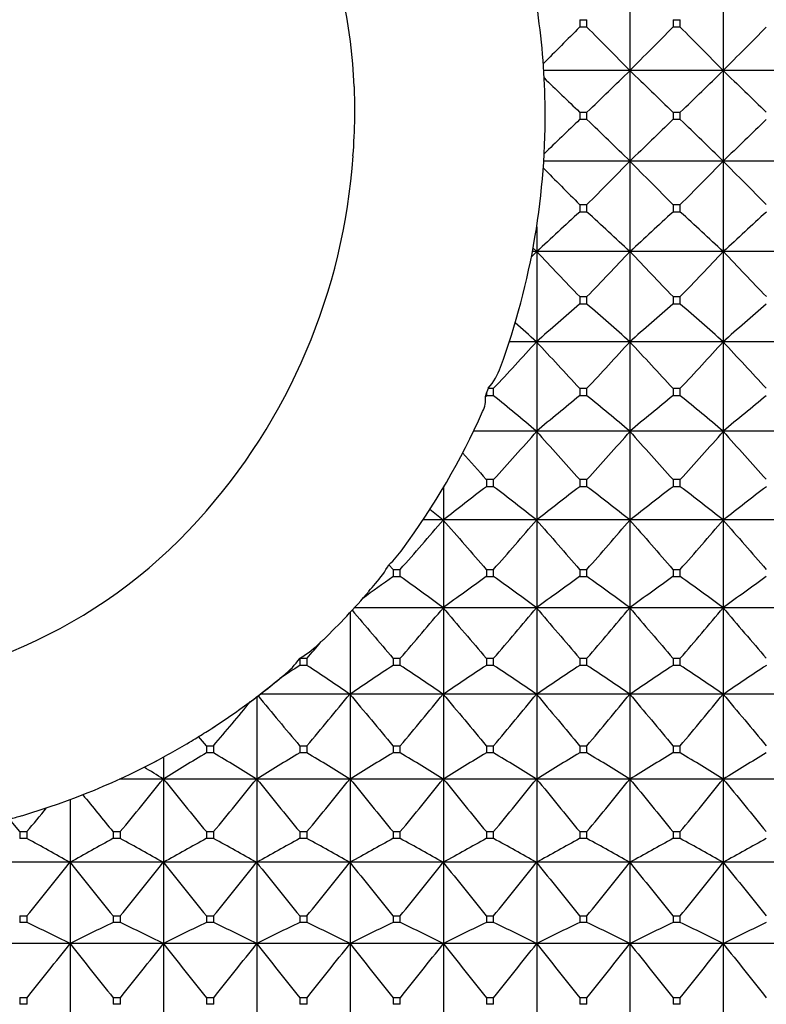
# Model space of a CAD drawing. Units: millimetres. Extents: x -18 to 856, y -35 to 1019.
# Drawn here: x 266 to 275, y 512 to 523 of the extents above; entities that cross this region are included whole.
import ezdxf

# ---------------------------------------------------------------- set-up
doc = ezdxf.new("R2010")
doc.units = ezdxf.units.MM
doc.layers.add('Default', color=7, linetype='Continuous')
doc.layers.add('DV1_Default', color=7, linetype='Continuous')

# ---------------------------------------------------------------- blocks, each defined once
blk = doc.blocks.new('SE')
at = {"layer": 'DV1_Default', "color": 7}
for p, q in [((273.674, 523.81), (273.674, 522.743)), ((274.774, 523.81), (274.774, 522.743)), ((273.081, 523.343), (273.167, 523.343)), ((273.081, 523.343), (273.081, 523.254)), ((273.167, 523.254), (273.167, 523.343)), ((274.181, 523.343), (274.267, 523.343)), ((274.181, 523.343), (274.181, 523.254)), ((274.267, 523.254), (274.267, 523.343)), ((273.167, 523.254), (273.081, 523.254)), ((274.267, 523.254), (274.181, 523.254)), ((273.674, 522.743), (272.657, 522.743)), ((274.774, 522.743), (273.674, 522.743)), ((273.674, 522.743), (273.674, 521.676)), ((275.874, 522.743), (274.774, 522.743)), ((274.774, 522.743), (274.774, 521.676)), ((273.081, 522.254), (273.167, 522.254)), ((273.081, 522.254), (273.081, 522.165)), ((273.167, 522.165), (273.167, 522.254)), ((274.181, 522.254), (274.267, 522.254)), ((274.181, 522.254), (274.181, 522.165)), ((274.267, 522.165), (274.267, 522.254)), ((273.167, 522.165), (273.081, 522.165)), ((274.267, 522.165), (274.181, 522.165)), ((273.674, 521.676), (272.657, 521.676)), ((274.774, 521.676), (273.674, 521.676)), ((273.674, 521.676), (273.674, 520.609)), ((275.874, 521.676), (274.774, 521.676)), ((274.774, 521.676), (274.774, 520.609)), ((273.081, 521.165), (273.167, 521.165)), ((273.081, 521.165), (273.081, 521.076)), ((273.167, 521.076), (273.167, 521.165)), ((274.181, 521.165), (274.267, 521.165)), ((274.181, 521.165), (274.181, 521.076)), ((274.267, 521.076), (274.267, 521.165)), ((273.167, 521.076), (273.081, 521.076)), ((274.267, 521.076), (274.181, 521.076)), ((272.574, 520.902), (272.574, 520.609)), ((272.574, 520.609), (272.511, 520.542)), ((272.574, 520.609), (272.524, 520.609)), ((272.531, 520.649), (272.574, 520.609)), ((273.674, 520.609), (272.574, 520.609)), ((272.574, 520.609), (272.574, 519.547)), ((274.774, 520.609), (273.674, 520.609)), ((273.674, 520.609), (273.674, 519.547)), ((275.874, 520.609), (274.774, 520.609)), ((274.774, 520.609), (274.774, 519.547)), ((273.081, 520.079), (273.167, 520.079)), ((273.081, 520.079), (273.081, 519.99)), ((273.167, 519.99), (273.081, 519.99)), ((273.167, 519.99), (273.167, 520.079)), ((274.181, 520.079), (274.267, 520.079)), ((274.181, 520.079), (274.181, 519.99)), ((274.267, 519.99), (274.181, 519.99)), ((274.267, 519.99), (274.267, 520.079)), ((272.574, 519.547), (272.251, 519.547)), ((273.674, 519.547), (272.574, 519.547)), ((272.574, 519.547), (272.574, 518.492)), ((274.774, 519.547), (273.674, 519.547)), ((273.674, 519.547), (273.674, 518.492)), ((275.874, 519.547), (274.774, 519.547)), ((274.774, 519.547), (274.774, 518.492)), ((271.971, 518.902), (271.981, 518.939)), ((271.981, 518.939), (272.005, 518.998)), ((271.981, 518.939), (271.981, 518.91)), ((272.005, 518.998), (272.067, 518.998)), ((272.067, 518.91), (272.067, 518.998)), ((273.081, 518.998), (273.167, 518.998)), ((273.081, 518.998), (273.081, 518.91)), ((273.167, 518.91), (273.167, 518.998)), ((274.181, 518.998), (274.267, 518.998)), ((274.181, 518.998), (274.181, 518.91)), ((274.267, 518.91), (274.267, 518.998)), ((271.971, 518.902), (271.981, 518.91)), ((272.067, 518.91), (271.981, 518.91)), ((273.167, 518.91), (273.081, 518.91)), ((274.267, 518.91), (274.181, 518.91)), ((272.574, 518.492), (271.828, 518.492)), ((273.674, 518.492), (272.574, 518.492)), ((272.574, 518.492), (272.574, 517.446)), ((274.774, 518.492), (273.674, 518.492)), ((273.674, 518.492), (273.674, 517.446)), ((275.874, 518.492), (274.774, 518.492)), ((274.774, 518.492), (274.774, 517.446)), ((271.981, 517.925), (272.067, 517.925)), ((271.981, 517.925), (271.981, 517.838)), ((272.067, 517.838), (272.067, 517.925)), ((273.081, 517.925), (273.167, 517.925)), ((273.081, 517.925), (273.081, 517.838)), ((273.167, 517.838), (273.167, 517.925)), ((274.181, 517.925), (274.267, 517.925)), ((274.181, 517.925), (274.181, 517.838)), ((274.267, 517.838), (274.267, 517.925)), ((271.474, 517.828), (271.474, 517.446)), ((272.067, 517.838), (271.981, 517.838)), ((273.167, 517.838), (273.081, 517.838)), ((274.267, 517.838), (274.181, 517.838)), ((271.474, 517.446), (271.234, 517.446)), ((272.574, 517.446), (271.474, 517.446)), ((271.474, 517.446), (271.474, 516.412)), ((273.674, 517.446), (272.574, 517.446)), ((272.574, 517.446), (272.574, 516.412)), ((274.774, 517.446), (273.674, 517.446)), ((273.674, 517.446), (273.674, 516.412)), ((275.874, 517.446), (274.774, 517.446)), ((274.774, 517.446), (274.774, 516.412)), ((270.881, 516.864), (270.832, 516.919)), ((270.881, 516.864), (270.967, 516.864)), ((270.881, 516.864), (270.881, 516.777)), ((270.967, 516.777), (270.967, 516.864)), ((271.981, 516.864), (272.067, 516.864)), ((271.981, 516.864), (271.981, 516.777)), ((272.067, 516.777), (272.067, 516.864)), ((273.081, 516.864), (273.167, 516.864)), ((273.081, 516.864), (273.081, 516.777)), ((273.167, 516.777), (273.167, 516.864)), ((274.181, 516.864), (274.267, 516.864)), ((274.181, 516.864), (274.181, 516.777)), ((274.267, 516.777), (274.267, 516.864)), ((270.967, 516.777), (270.881, 516.777)), ((272.067, 516.777), (271.981, 516.777)), ((273.167, 516.777), (273.081, 516.777)), ((274.267, 516.777), (274.181, 516.777)), ((271.474, 516.412), (270.426, 516.412)), ((272.574, 516.412), (271.474, 516.412)), ((271.474, 516.412), (271.474, 515.393)), ((273.674, 516.412), (272.574, 516.412)), ((272.574, 516.412), (272.574, 515.393)), ((274.774, 516.412), (273.674, 516.412)), ((273.674, 516.412), (273.674, 515.393)), ((275.874, 516.412), (274.774, 516.412)), ((274.774, 516.412), (274.774, 515.393)), ((270.374, 516.356), (270.374, 515.393)), ((269.781, 515.815), (269.782, 515.816)), ((269.781, 515.815), (269.781, 515.731)), ((269.782, 515.816), (269.867, 515.816)), ((269.867, 515.731), (269.867, 515.816)), ((270.881, 515.816), (270.967, 515.816)), ((270.881, 515.816), (270.881, 515.731)), ((270.967, 515.731), (270.967, 515.816)), ((271.981, 515.816), (272.067, 515.816)), ((271.981, 515.816), (271.981, 515.731)), ((272.067, 515.731), (272.067, 515.816)), ((273.081, 515.816), (273.167, 515.816)), ((273.081, 515.816), (273.081, 515.731)), ((273.167, 515.731), (273.167, 515.816)), ((274.181, 515.816), (274.267, 515.816)), ((274.181, 515.816), (274.181, 515.731)), ((274.267, 515.731), (274.267, 515.816)), ((269.867, 515.731), (269.781, 515.731)), ((270.967, 515.731), (270.881, 515.731)), ((272.067, 515.731), (271.981, 515.731)), ((273.167, 515.731), (273.081, 515.731)), ((274.267, 515.731), (274.181, 515.731)), ((269.274, 515.36), (269.274, 514.392)), ((270.374, 515.393), (269.318, 515.393)), ((271.474, 515.393), (270.374, 515.393)), ((270.374, 515.393), (270.374, 514.392)), ((272.574, 515.393), (271.474, 515.393)), ((271.474, 515.393), (271.474, 514.392)), ((273.674, 515.393), (272.574, 515.393)), ((272.574, 515.393), (272.574, 514.392)), ((274.774, 515.393), (273.674, 515.393)), ((273.674, 515.393), (273.674, 514.392)), ((275.874, 515.393), (274.774, 515.393)), ((274.774, 515.393), (274.774, 514.392)), ((268.681, 514.784), (268.589, 514.894)), ((268.681, 514.784), (268.767, 514.784)), ((268.681, 514.784), (268.681, 514.701)), ((268.767, 514.701), (268.767, 514.784)), ((269.781, 514.784), (269.867, 514.784)), ((269.781, 514.784), (269.781, 514.701)), ((269.867, 514.701), (269.867, 514.784)), ((270.881, 514.784), (270.967, 514.784)), ((270.881, 514.784), (270.881, 514.701)), ((270.967, 514.701), (270.967, 514.784)), ((271.981, 514.784), (272.067, 514.784)), ((271.981, 514.784), (271.981, 514.701)), ((272.067, 514.701), (272.067, 514.784)), ((273.081, 514.784), (273.167, 514.784)), ((273.081, 514.784), (273.081, 514.701)), ((273.167, 514.701), (273.167, 514.784)), ((274.181, 514.784), (274.267, 514.784)), ((274.181, 514.784), (274.181, 514.701)), ((274.267, 514.701), (274.267, 514.784)), ((268.174, 514.65), (268.174, 514.392)), ((268.767, 514.701), (268.681, 514.701)), ((269.867, 514.701), (269.781, 514.701)), ((270.967, 514.701), (270.881, 514.701)), ((272.067, 514.701), (271.981, 514.701)), ((273.167, 514.701), (273.081, 514.701)), ((274.267, 514.701), (274.181, 514.701)), ((268.174, 514.392), (267.658, 514.392)), ((269.274, 514.392), (268.174, 514.392)), ((268.174, 514.392), (268.174, 513.411)), ((270.374, 514.392), (269.274, 514.392)), ((269.274, 514.392), (269.274, 513.411)), ((271.474, 514.392), (270.374, 514.392)), ((270.374, 514.392), (270.374, 513.411)), ((272.574, 514.392), (271.474, 514.392)), ((271.474, 514.392), (271.474, 513.411)), ((273.674, 514.392), (272.574, 514.392)), ((272.574, 514.392), (272.574, 513.411)), ((274.774, 514.392), (273.674, 514.392)), ((273.674, 514.392), (273.674, 513.411)), ((275.874, 514.392), (274.774, 514.392)), ((274.774, 514.392), (274.774, 513.411)), ((267.074, 514.15), (267.074, 513.411)), ((266.481, 513.772), (266.359, 513.919)), ((266.481, 513.772), (266.567, 513.772)), ((266.481, 513.772), (266.481, 513.69)), ((266.567, 513.69), (266.567, 513.772)), ((267.581, 513.772), (267.667, 513.772)), ((267.581, 513.772), (267.581, 513.69)), ((267.667, 513.69), (267.667, 513.772)), ((268.681, 513.772), (268.767, 513.772)), ((268.681, 513.772), (268.681, 513.69)), ((268.767, 513.69), (268.767, 513.772)), ((269.781, 513.772), (269.867, 513.772)), ((269.781, 513.772), (269.781, 513.69)), ((269.867, 513.69), (269.867, 513.772)), ((270.881, 513.772), (270.967, 513.772)), ((270.881, 513.772), (270.881, 513.69)), ((270.967, 513.69), (270.967, 513.772)), ((271.981, 513.772), (272.067, 513.772)), ((271.981, 513.772), (271.981, 513.69)), ((272.067, 513.69), (272.067, 513.772)), ((273.081, 513.772), (273.167, 513.772)), ((273.081, 513.772), (273.081, 513.69)), ((273.167, 513.69), (273.167, 513.772)), ((274.181, 513.772), (274.267, 513.772)), ((274.181, 513.772), (274.181, 513.69)), ((274.267, 513.69), (274.267, 513.772)), ((266.567, 513.69), (266.481, 513.69)), ((267.667, 513.69), (267.581, 513.69)), ((268.767, 513.69), (268.681, 513.69)), ((269.867, 513.69), (269.781, 513.69)), ((270.967, 513.69), (270.881, 513.69)), ((272.067, 513.69), (271.981, 513.69)), ((273.167, 513.69), (273.081, 513.69)), ((274.267, 513.69), (274.181, 513.69)), ((267.074, 513.411), (265.974, 513.411)), ((268.174, 513.411), (267.074, 513.411)), ((267.074, 513.411), (267.074, 512.452)), ((269.274, 513.411), (268.174, 513.411)), ((268.174, 513.411), (268.174, 512.452)), ((270.374, 513.411), (269.274, 513.411)), ((269.274, 513.411), (269.274, 512.452)), ((271.474, 513.411), (270.374, 513.411)), ((270.374, 513.411), (270.374, 512.452)), ((272.574, 513.411), (271.474, 513.411)), ((271.474, 513.411), (271.474, 512.452)), ((273.674, 513.411), (272.574, 513.411)), ((272.574, 513.411), (272.574, 512.452)), ((274.774, 513.411), (273.674, 513.411)), ((273.674, 513.411), (273.674, 512.452)), ((275.874, 513.411), (274.774, 513.411)), ((274.774, 513.411), (274.774, 512.452)), ((266.481, 512.781), (266.567, 512.781)), ((266.481, 512.781), (266.481, 512.701)), ((266.567, 512.701), (266.567, 512.781)), ((267.581, 512.781), (267.667, 512.781)), ((267.581, 512.781), (267.581, 512.701)), ((267.667, 512.701), (267.667, 512.781)), ((268.681, 512.781), (268.767, 512.781)), ((268.681, 512.781), (268.681, 512.701)), ((268.767, 512.701), (268.767, 512.781)), ((269.781, 512.781), (269.867, 512.781)), ((269.781, 512.781), (269.781, 512.701)), ((269.867, 512.701), (269.867, 512.781)), ((270.881, 512.781), (270.967, 512.781)), ((270.881, 512.781), (270.881, 512.701)), ((270.967, 512.701), (270.967, 512.781)), ((271.981, 512.781), (272.067, 512.781)), ((271.981, 512.781), (271.981, 512.701)), ((272.067, 512.701), (272.067, 512.781)), ((273.081, 512.781), (273.167, 512.781)), ((273.081, 512.781), (273.081, 512.701)), ((273.167, 512.701), (273.167, 512.781)), ((274.181, 512.781), (274.267, 512.781)), ((274.181, 512.781), (274.181, 512.701)), ((274.267, 512.701), (274.267, 512.781)), ((266.567, 512.701), (266.481, 512.701)), ((267.667, 512.701), (267.581, 512.701)), ((268.767, 512.701), (268.681, 512.701)), ((269.867, 512.701), (269.781, 512.701)), ((270.967, 512.701), (270.881, 512.701)), ((272.067, 512.701), (271.981, 512.701)), ((273.167, 512.701), (273.081, 512.701)), ((274.267, 512.701), (274.181, 512.701)), ((267.074, 512.452), (265.974, 512.452)), ((268.174, 512.452), (267.074, 512.452)), ((267.074, 512.452), (267.074, 511.519)), ((269.274, 512.452), (268.174, 512.452)), ((268.174, 512.452), (268.174, 511.519)), ((270.374, 512.452), (269.274, 512.452)), ((269.274, 512.452), (269.274, 511.519)), ((271.474, 512.452), (270.374, 512.452)), ((270.374, 512.452), (270.374, 511.519)), ((272.574, 512.452), (271.474, 512.452)), ((271.474, 512.452), (271.474, 511.519)), ((273.674, 512.452), (272.574, 512.452)), ((272.574, 512.452), (272.574, 511.519)), ((274.774, 512.452), (273.674, 512.452)), ((273.674, 512.452), (273.674, 511.519)), ((275.874, 512.452), (274.774, 512.452)), ((274.774, 512.452), (274.774, 511.519)), ((266.481, 511.815), (266.567, 511.815)), ((266.481, 511.815), (266.481, 511.737)), ((266.567, 511.737), (266.481, 511.737)), ((266.567, 511.737), (266.567, 511.815)), ((267.581, 511.815), (267.667, 511.815)), ((267.581, 511.815), (267.581, 511.737)), ((267.667, 511.737), (267.581, 511.737)), ((267.667, 511.737), (267.667, 511.815)), ((268.681, 511.815), (268.767, 511.815)), ((268.681, 511.815), (268.681, 511.737)), ((268.767, 511.737), (268.681, 511.737)), ((268.767, 511.737), (268.767, 511.815)), ((269.781, 511.815), (269.867, 511.815)), ((269.781, 511.815), (269.781, 511.737)), ((269.867, 511.737), (269.781, 511.737)), ((269.867, 511.737), (269.867, 511.815)), ((270.881, 511.815), (270.967, 511.815)), ((270.881, 511.815), (270.881, 511.737)), ((270.967, 511.737), (270.881, 511.737)), ((270.967, 511.737), (270.967, 511.815)), ((271.981, 511.815), (272.067, 511.815)), ((271.981, 511.815), (271.981, 511.737)), ((272.067, 511.737), (271.981, 511.737)), ((272.067, 511.737), (272.067, 511.815)), ((273.081, 511.815), (273.167, 511.815)), ((273.081, 511.815), (273.081, 511.737)), ((273.167, 511.737), (273.081, 511.737)), ((273.167, 511.737), (273.167, 511.815)), ((274.181, 511.815), (274.267, 511.815)), ((274.181, 511.815), (274.181, 511.737)), ((274.267, 511.737), (274.181, 511.737)), ((274.267, 511.737), (274.267, 511.815))]:
    blk.add_line(p, q, dxfattribs=at)
for centre, radius, start, end in [((263.321, 522.205), 7.112, 2.8287, 69.9004), ((264.114, 522.213), 8.56, 0.9743, 8.7139), ((310.834, 485.253), 53.567, 134.8133, 135.4636), ((235.712, 485.552), 53.144, 44.4129, 45.1886), ((311.635, 485.552), 53.144, 134.8114, 135.5871), ((236.812, 485.552), 53.144, 44.4129, 45.1886), ((312.735, 485.552), 53.144, 134.8114, 135.5871), ((309.317, 560.312), 52.55, 225.7709, 226.4044), ((237.261, 559.968), 52.073, 313.5934, 314.3686), ((310.087, 559.968), 52.073, 225.6314, 226.4066), ((238.361, 559.968), 52.073, 313.5934, 314.3686), ((311.187, 559.968), 52.073, 225.6314, 226.4066), ((264.629, 522.269), 5.803, 359.2514, 2.832), ((264.074, 522.21), 8.6, 339.8561, 0.9902), ((263.305, 522.297), 7.126, 355.4923, 359.1663), ((309.317, 484.107), 52.55, 133.5956, 134.2291), ((237.261, 484.451), 52.073, 45.6314, 46.4066), ((310.087, 484.451), 52.073, 133.5934, 134.3686), ((238.361, 484.451), 52.073, 45.6314, 46.4066), ((311.187, 484.451), 52.073, 133.5934, 134.3686), ((263.315, 522.219), 7.111, 317.7872, 356.1143), ((235.712, 558.867), 53.144, 314.8114, 315.5871), ((311.635, 558.867), 53.144, 224.4129, 225.1886), ((236.812, 558.867), 53.144, 314.8114, 315.5871), ((312.735, 558.867), 53.144, 224.4129, 225.1886), ((310.834, 559.166), 53.567, 224.5364, 225.1867), ((307.419, 483.269), 51.073, 132.2473, 133.0203), ((238.829, 483.269), 51.073, 46.9797, 47.7527), ((308.519, 483.269), 51.073, 132.2473, 133.0203), ((239.929, 483.269), 51.073, 46.9797, 47.7527), ((309.619, 483.269), 51.073, 132.2473, 133.0203), ((312.048, 557.828), 54.253, 223.3157, 224.0905), ((234.2, 557.828), 54.253, 315.9095, 316.6843), ((313.148, 557.828), 54.253, 223.3157, 224.0905), ((235.3, 557.828), 54.253, 315.9095, 316.6843), ((314.248, 557.828), 54.253, 223.3157, 224.0905), ((305.847, 481.982), 50.182, 130.7648, 131.5334), ((240.4, 481.982), 50.182, 48.4666, 49.2352), ((306.947, 481.982), 50.182, 130.7648, 131.5334), ((241.5, 481.982), 50.182, 48.4666, 49.2352), ((308.047, 481.982), 50.182, 130.7648, 131.5334), ((240.153, 482.952), 48.89, 48.4616, 48.857), ((231.638, 556.837), 55.374, 316.8949, 317.6681), ((313.509, 556.837), 55.374, 222.3319, 223.1051), ((232.738, 556.837), 55.374, 316.8949, 317.6681), ((314.609, 556.837), 55.374, 222.3319, 223.1051), ((233.838, 556.837), 55.374, 316.8949, 317.6681), ((315.709, 556.837), 55.374, 222.3319, 223.1051), ((271.496, 519.455), 0.683, 318.0476, 342.3671), ((271.683, 518.866), 0.29, 330.4496, 7.142), ((240.859, 480.559), 49.444, 50.1018, 50.8633), ((304.288, 480.559), 49.444, 129.1367, 129.8982), ((241.959, 480.559), 49.444, 50.1018, 50.8633), ((305.388, 480.559), 49.444, 129.1367, 129.8982), ((243.059, 480.559), 49.444, 50.1018, 50.8633), ((306.488, 480.559), 49.444, 129.1367, 129.8982), ((264.073, 522.21), 8.601, 323.5907, 336.0809), ((230.243, 555.883), 56.481, 317.7746, 318.5455), ((314.905, 555.883), 56.481, 221.4545, 222.2254), ((231.343, 555.883), 56.481, 317.7746, 318.5455), ((316.005, 555.883), 56.481, 221.4545, 222.2254), ((232.443, 555.883), 56.481, 317.7746, 318.5455), ((317.105, 555.883), 56.481, 221.4545, 222.2254), ((314.735, 556.721), 57.733, 221.80606, 222.22107), ((301.658, 478.958), 48.912, 127.3543, 128.1051), ((242.39, 478.958), 48.912, 51.8949, 52.6457), ((302.758, 478.958), 48.912, 127.3543, 128.1051), ((243.49, 478.958), 48.912, 51.8949, 52.6457), ((303.858, 478.958), 48.912, 127.3543, 128.1051), ((244.59, 478.958), 48.912, 51.8949, 52.6457), ((304.958, 478.958), 48.912, 127.3543, 128.1051), ((242.399, 480.381), 47.107, 51.8887, 52.134), ((264.058, 521.544), 6.108, 269.9868, 317.7872), ((227.827, 554.957), 57.551, 318.55449, 319.32282), ((315.12, 554.957), 57.551, 220.67718, 221.44551), ((228.927, 554.957), 57.551, 318.55449, 319.32282), ((316.22, 554.957), 57.551, 220.67718, 221.44551), ((230.027, 554.957), 57.551, 318.55449, 319.32282), ((317.32, 554.957), 57.551, 220.67718, 221.44551), ((231.127, 554.957), 57.551, 318.55449, 319.32282), ((318.42, 554.957), 57.551, 220.67718, 221.44551), ((270.04, 517.775), 1.167, 312.7783, 324.9419), ((269.61, 517.621), 1.41, 319.0361, 330.1316), ((299.561, 476.438), 49.496, 125.4121, 125.9208), ((242.776, 477.122), 48.655, 53.8557, 54.5915), ((300.171, 477.122), 48.655, 125.4085, 126.1443), ((243.876, 477.122), 48.655, 53.8557, 54.5915), ((301.271, 477.122), 48.655, 125.4085, 126.1443), ((244.976, 477.122), 48.655, 53.8557, 54.5915), ((302.371, 477.122), 48.655, 125.4085, 126.1443), ((246.076, 477.122), 48.655, 53.8557, 54.5915), ((303.471, 477.122), 48.655, 125.4085, 126.1443), ((264.067, 522.216), 8.609, 319.3369, 320.1253), ((264.069, 522.215), 8.608, 314.1121, 319.331), ((315.347, 554.143), 58.705, 220.03321, 220.75919), ((226.606, 554.053), 58.566, 319.24021, 320.00577), ((316.341, 554.053), 58.566, 219.99423, 220.75979), ((227.706, 554.053), 58.566, 319.24021, 320.00577), ((317.441, 554.053), 58.566, 219.99423, 220.75979), ((228.806, 554.053), 58.566, 319.24021, 320.00577), ((318.541, 554.053), 58.566, 219.99423, 220.75979), ((229.906, 554.053), 58.566, 319.24021, 320.00577), ((319.641, 554.053), 58.566, 219.99423, 220.75979), ((268.305, 517.841), 2.518, 313.2758, 314.2769), ((269.039, 517.041), 1.433, 301.2553, 313.8573), ((224.052, 555.299), 60.481, 319.24563, 319.48493), ((269.02, 516.339), 0.924, 308.2551, 325.4424), ((297.417, 473.653), 50.342, 123.2966, 123.6131), ((243.103, 474.972), 48.76, 55.9934, 56.709), ((297.645, 474.972), 48.76, 123.291, 124.0066), ((244.203, 474.972), 48.76, 55.9934, 56.709), ((298.745, 474.972), 48.76, 123.291, 124.0066), ((245.303, 474.972), 48.76, 55.9934, 56.709), ((299.845, 474.972), 48.76, 123.291, 124.0066), ((246.403, 474.972), 48.76, 55.9934, 56.709), ((300.945, 474.972), 48.76, 123.291, 124.0066), ((247.503, 474.972), 48.76, 55.9934, 56.709), ((302.045, 474.972), 48.76, 123.291, 124.0066), ((264.087, 522.194), 8.579, 302.938, 309.9368), ((264.071, 522.214), 8.605, 306.2303, 309.9093), ((315.329, 553.226), 59.602, 219.42713, 220.16308), ((224.391, 553.165), 59.507, 319.83651, 320.59932), ((316.356, 553.165), 59.507, 219.40068, 220.16349), ((225.491, 553.165), 59.507, 319.83651, 320.59932), ((317.456, 553.165), 59.507, 219.40068, 220.16349), ((226.591, 553.165), 59.507, 319.83651, 320.59932), ((318.556, 553.165), 59.507, 219.40068, 220.16349), ((227.691, 553.165), 59.507, 319.83651, 320.59932), ((319.656, 553.165), 59.507, 219.40068, 220.16349), ((228.791, 553.165), 59.507, 319.83651, 320.59932), ((320.756, 553.165), 59.507, 219.40068, 220.16349), ((222.979, 553.426), 59.914, 319.83814, 320.48722), ((267.063, 517.577), 3.087, 299.6311, 303.2811), ((264.071, 522.214), 8.605, 302.9911, 303.1714), ((267.979, 515.738), 1.041, 300.3794, 305.821), ((264.168, 522.043), 8.408, 297.557, 301.0742), ((264.073, 522.21), 8.601, 300.9633, 301.0219), ((264.073, 522.21), 8.601, 286.4247, 298.5302), ((294.092, 472.4), 49.346, 120.9947, 121.6839), ((243.355, 472.4), 49.346, 58.3161, 59.0053), ((295.192, 472.4), 49.346, 120.9947, 121.6839), ((244.455, 472.4), 49.346, 58.3161, 59.0053), ((296.292, 472.4), 49.346, 120.9947, 121.6839), ((245.555, 472.4), 49.346, 58.3161, 59.0053), ((297.392, 472.4), 49.346, 120.9947, 121.6839), ((246.655, 472.4), 49.346, 58.3161, 59.0053), ((298.492, 472.4), 49.346, 120.9947, 121.6839), ((247.755, 472.4), 49.346, 58.3161, 59.0053), ((299.592, 472.4), 49.346, 120.9947, 121.6839), ((248.855, 472.4), 49.346, 58.3161, 59.0053), ((300.692, 472.4), 49.346, 120.9947, 121.6839), ((243.08, 473.744), 47.77, 58.3107, 58.6299), ((221.194, 552.289), 60.359, 320.3476, 321.10779), ((315.153, 552.289), 60.359, 218.89221, 219.6524), ((222.294, 552.289), 60.359, 320.3476, 321.10779), ((316.253, 552.289), 60.359, 218.89221, 219.6524), ((223.394, 552.289), 60.359, 320.3476, 321.10779), ((317.353, 552.289), 60.359, 218.89221, 219.6524), ((224.494, 552.289), 60.359, 320.3476, 321.10779), ((318.453, 552.289), 60.359, 218.89221, 219.6524), ((225.594, 552.289), 60.359, 320.3476, 321.10779), ((319.553, 552.289), 60.359, 218.89221, 219.6524), ((226.694, 552.289), 60.359, 320.3476, 321.10779), ((320.653, 552.289), 60.359, 218.89221, 219.6524), ((227.794, 552.289), 60.359, 320.3476, 321.10779), ((321.753, 552.289), 60.359, 218.89221, 219.6524), ((314.709, 552.829), 61.209, 219.12238, 219.64936), ((264.624, 520.303), 6.615, 285.2033, 286.5167), ((218.886, 553.284), 61.924, 320.35232, 320.68846), ((242.42, 469.243), 50.582, 60.8303, 61.4858), ((291.727, 469.243), 50.582, 118.5142, 119.1697), ((243.52, 469.243), 50.582, 60.8303, 61.4858), ((292.827, 469.243), 50.582, 118.5142, 119.1697), ((244.62, 469.243), 50.582, 60.8303, 61.4858), ((293.927, 469.243), 50.582, 118.5142, 119.1697), ((245.72, 469.243), 50.582, 60.8303, 61.4858), ((295.027, 469.243), 50.582, 118.5142, 119.1697), ((246.82, 469.243), 50.582, 60.8303, 61.4858), ((296.127, 469.243), 50.582, 118.5142, 119.1697), ((247.92, 469.243), 50.582, 60.8303, 61.4858), ((297.227, 469.243), 50.582, 118.5142, 119.1697), ((249.02, 469.243), 50.582, 60.8303, 61.4858), ((298.327, 469.243), 50.582, 118.5142, 119.1697), ((250.12, 469.243), 50.582, 60.8303, 61.4858), ((299.427, 469.243), 50.582, 118.5142, 119.1697), ((219.225, 551.423), 61.11, 320.77707, 321.53487), ((314.922, 551.423), 61.11, 218.46513, 219.22293), ((220.325, 551.423), 61.11, 320.77707, 321.53487), ((316.022, 551.423), 61.11, 218.46513, 219.22293), ((221.425, 551.423), 61.11, 320.77707, 321.53487), ((317.122, 551.423), 61.11, 218.46513, 219.22293), ((222.525, 551.423), 61.11, 320.77707, 321.53487), ((318.222, 551.423), 61.11, 218.46513, 219.22293), ((223.625, 551.423), 61.11, 320.77707, 321.53487), ((319.322, 551.423), 61.11, 218.46513, 219.22293), ((224.725, 551.423), 61.11, 320.77707, 321.53487), ((320.422, 551.423), 61.11, 218.46513, 219.22293), ((225.825, 551.423), 61.11, 320.77707, 321.53487), ((321.522, 551.423), 61.11, 218.46513, 219.22293), ((226.925, 551.423), 61.11, 320.77707, 321.53487), ((322.622, 551.423), 61.11, 218.46513, 219.22293), ((243.584, 465.257), 52.718, 63.5396, 64.1534), ((290.564, 465.257), 52.718, 115.8466, 116.4604), ((244.684, 465.257), 52.718, 63.5396, 64.1534), ((291.664, 465.257), 52.718, 115.8466, 116.4604), ((245.784, 465.257), 52.718, 63.5396, 64.1534), ((292.764, 465.257), 52.718, 115.8466, 116.4604), ((246.884, 465.257), 52.718, 63.5396, 64.1534), ((293.864, 465.257), 52.718, 115.8466, 116.4604), ((247.984, 465.257), 52.718, 63.5396, 64.1534), ((294.964, 465.257), 52.718, 115.8466, 116.4604), ((249.084, 465.257), 52.718, 63.5396, 64.1534), ((296.064, 465.257), 52.718, 115.8466, 116.4604), ((250.184, 465.257), 52.718, 63.5396, 64.1534), ((297.164, 465.257), 52.718, 115.8466, 116.4604), ((251.284, 465.257), 52.718, 63.5396, 64.1534), ((298.264, 465.257), 52.718, 115.8466, 116.4604), ((218.494, 550.566), 61.747, 321.12793, 321.88365), ((315.654, 550.566), 61.747, 218.11635, 218.87207), ((219.594, 550.566), 61.747, 321.12793, 321.88365), ((316.754, 550.566), 61.747, 218.11635, 218.87207), ((220.694, 550.566), 61.747, 321.12793, 321.88365), ((317.854, 550.566), 61.747, 218.11635, 218.87207), ((221.794, 550.566), 61.747, 321.12793, 321.88365), ((318.954, 550.566), 61.747, 218.11635, 218.87207), ((222.894, 550.566), 61.747, 321.12793, 321.88365), ((320.054, 550.566), 61.747, 218.11635, 218.87207), ((223.994, 550.566), 61.747, 321.12793, 321.88365), ((321.154, 550.566), 61.747, 218.11635, 218.87207), ((225.094, 550.566), 61.747, 321.12793, 321.88365), ((322.254, 550.566), 61.747, 218.11635, 218.87207), ((226.194, 550.566), 61.747, 321.12793, 321.88365), ((323.354, 550.566), 61.747, 218.11635, 218.87207)]:
    blk.add_arc(centre, radius, start, end, dxfattribs=at)

msp = doc.modelspace()

# ---------------------------------------------------------------- block references
at = {"layer": 'Default'}
msp.add_blockref('SE', (0, 0), dxfattribs=at)

doc.saveas('drawing.dxf')
